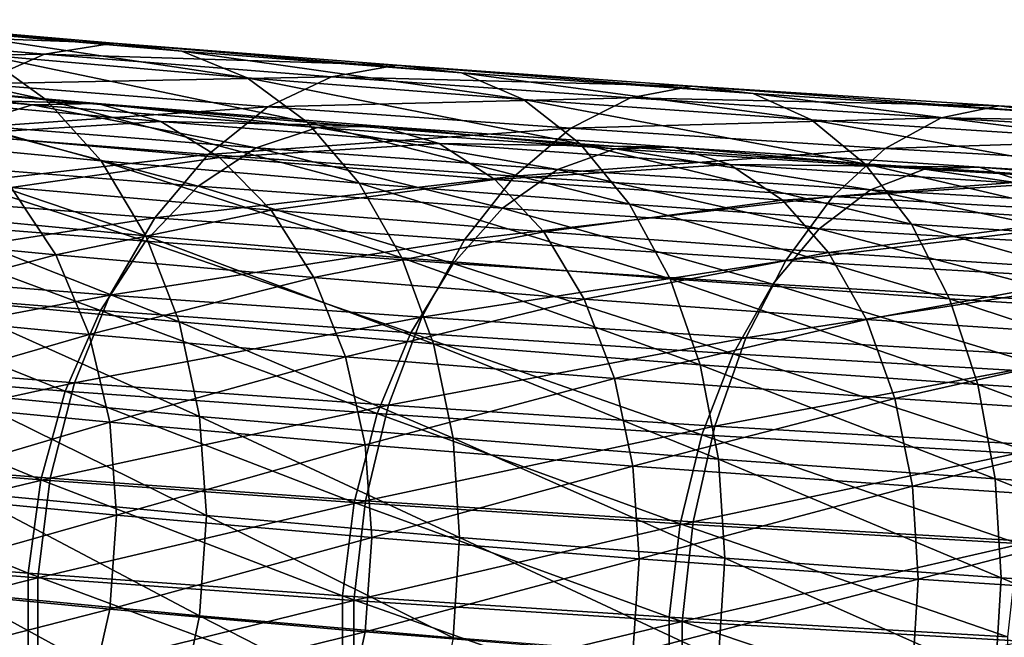
# Model space of a CAD drawing. Units: inches. Extents: x -0.91 to -0.41, y -1.39 to 1.39.
# Drawn here: x -0.59 to -0.56, y -0.85 to -0.83 of the extents above; entities that cross this region are included whole.
import ezdxf

# ---------------------------------------------------------------- set-up
doc = ezdxf.new("R2010")
doc.units = ezdxf.units.IN
doc.header["$MEASUREMENT"] = 0
doc.layers.add('stal nierdzewna', color=253, linetype='Continuous')

msp = doc.modelspace()

# ---------------------------------------------------------------- linework, layer by layer
at = {"layer": 'stal nierdzewna'}
for points in [[(-0.600971, -0.830643, 0.752746), (-0.590047, -0.831043, 0.759068), (-0.598662, -0.830298, 0.750552)], [(-0.598662, -0.830298, 0.750552), (-0.587869, -0.831296, 0.756732), (-0.596375, -0.830561, 0.748325)], [(-0.587869, -0.831296, 0.756732), (-0.598662, -0.830298, 0.750552), (-0.590047, -0.831043, 0.759068)], [(-0.592245, -0.831397, 0.761371), (-0.600971, -0.830643, 0.752746), (-0.603216, -0.831583, 0.754828)], [(-0.59219, -0.83285, 0.744092), (-0.602176, -0.83066, 0.737444), (-0.594191, -0.831422, 0.746145)], [(-0.59219, -0.83285, 0.744092), (-0.600084, -0.832097, 0.73549), (-0.602176, -0.83066, 0.737444)], [(-0.590047, -0.831043, 0.759068), (-0.600971, -0.830643, 0.752746), (-0.592245, -0.831397, 0.761371)], [(-0.596375, -0.830561, 0.748325), (-0.58579, -0.832148, 0.754449), (-0.594191, -0.831422, 0.746145)], [(-0.58579, -0.832148, 0.754449), (-0.596375, -0.830561, 0.748325), (-0.587869, -0.831296, 0.756732)], [(-0.592245, -0.831397, 0.761371), (-0.581026, -0.83175, 0.767155), (-0.590047, -0.831043, 0.759068)], [(-0.590047, -0.831043, 0.759068), (-0.578963, -0.831995, 0.764717), (-0.587869, -0.831296, 0.756732)], [(-0.578963, -0.831995, 0.764717), (-0.590047, -0.831043, 0.759068), (-0.581026, -0.83175, 0.767155)], [(-0.592245, -0.831397, 0.761371), (-0.603216, -0.831583, 0.754828), (-0.594383, -0.832347, 0.763559)], [(-0.583108, -0.832114, 0.769563), (-0.592245, -0.831397, 0.761371), (-0.594383, -0.832347, 0.763559)], [(-0.583884, -0.833568, 0.752301), (-0.594191, -0.831422, 0.746145), (-0.58579, -0.832148, 0.754449)], [(-0.583884, -0.833568, 0.752301), (-0.59219, -0.83285, 0.744092), (-0.594191, -0.831422, 0.746145)], [(-0.581026, -0.83175, 0.767155), (-0.592245, -0.831397, 0.761371), (-0.583108, -0.832114, 0.769563)], [(-0.587869, -0.831296, 0.756732), (-0.576993, -0.832838, 0.762336), (-0.58579, -0.832148, 0.754449)], [(-0.576993, -0.832838, 0.762336), (-0.587869, -0.831296, 0.756732), (-0.578963, -0.831995, 0.764717)], [(-0.583108, -0.832114, 0.769563), (-0.57162, -0.832419, 0.774796), (-0.581026, -0.83175, 0.767155)], [(-0.581026, -0.83175, 0.767155), (-0.569677, -0.832655, 0.77226), (-0.578963, -0.831995, 0.764717)], [(-0.569677, -0.832655, 0.77226), (-0.581026, -0.83175, 0.767155), (-0.57162, -0.832419, 0.774796)], [(-0.578963, -0.831995, 0.764717), (-0.567821, -0.83349, 0.769786), (-0.576993, -0.832838, 0.762336)], [(-0.567821, -0.83349, 0.769786), (-0.578963, -0.831995, 0.764717), (-0.569677, -0.832655, 0.77226)], [(-0.599113, -0.832218, 0.747802), (-0.592634, -0.833007, 0.758576), (-0.601296, -0.832245, 0.749866)], [(-0.594692, -0.833647, 0.76067), (-0.601296, -0.832245, 0.749866), (-0.592634, -0.833007, 0.758576)], [(-0.600084, -0.832097, 0.73549), (-0.590443, -0.834793, 0.742239), (-0.598257, -0.834048, 0.733723)], [(-0.590443, -0.834793, 0.742239), (-0.600084, -0.832097, 0.73549), (-0.59219, -0.83285, 0.744092)], [(-0.596997, -0.832794, 0.745748), (-0.590555, -0.83297, 0.756407), (-0.599113, -0.832218, 0.747802)], [(-0.592634, -0.833007, 0.758576), (-0.599113, -0.832218, 0.747802), (-0.590555, -0.83297, 0.756407)], [(-0.585133, -0.833072, 0.771852), (-0.594383, -0.832347, 0.763559), (-0.596384, -0.833857, 0.765553)], [(-0.583108, -0.832114, 0.769563), (-0.594383, -0.832347, 0.763559), (-0.585133, -0.833072, 0.771852)], [(-0.575188, -0.83425, 0.760097), (-0.58579, -0.832148, 0.754449), (-0.576993, -0.832838, 0.762336)], [(-0.575188, -0.83425, 0.760097), (-0.583884, -0.833568, 0.752301), (-0.58579, -0.832148, 0.754449)], [(-0.573581, -0.832791, 0.777301), (-0.583108, -0.832114, 0.769563), (-0.585133, -0.833072, 0.771852)], [(-0.57162, -0.832419, 0.774796), (-0.583108, -0.832114, 0.769563), (-0.573581, -0.832791, 0.777301)], [(-0.573581, -0.832791, 0.777301), (-0.561852, -0.833047, 0.781971), (-0.57162, -0.832419, 0.774796)], [(-0.57162, -0.832419, 0.774796), (-0.560033, -0.833274, 0.779344), (-0.569677, -0.832655, 0.77226)], [(-0.560033, -0.833274, 0.779344), (-0.57162, -0.832419, 0.774796), (-0.561852, -0.833047, 0.781971)], [(-0.569677, -0.832655, 0.77226), (-0.558296, -0.834102, 0.776783), (-0.567821, -0.83349, 0.769786)], [(-0.558296, -0.834102, 0.776783), (-0.569677, -0.832655, 0.77226), (-0.560033, -0.833274, 0.779344)], [(-0.590555, -0.83297, 0.756407), (-0.596997, -0.832794, 0.745748), (-0.588539, -0.833538, 0.754252)], [(-0.588539, -0.833538, 0.754252), (-0.596997, -0.832794, 0.745748), (-0.595035, -0.833951, 0.743788)], [(-0.592634, -0.833007, 0.758576), (-0.585503, -0.83438, 0.769044), (-0.594692, -0.833647, 0.76067)], [(-0.590555, -0.83297, 0.756407), (-0.583553, -0.833731, 0.766852), (-0.592634, -0.833007, 0.758576)], [(-0.585503, -0.83438, 0.769044), (-0.592634, -0.833007, 0.758576), (-0.583553, -0.833731, 0.766852)], [(-0.59219, -0.83285, 0.744092), (-0.582222, -0.835504, 0.750365), (-0.590443, -0.834793, 0.742239)], [(-0.582222, -0.835504, 0.750365), (-0.59219, -0.83285, 0.744092), (-0.583884, -0.833568, 0.752301)], [(-0.588539, -0.833538, 0.754252), (-0.581582, -0.833686, 0.764584), (-0.590555, -0.83297, 0.756407)], [(-0.583553, -0.833731, 0.766852), (-0.590555, -0.83297, 0.756407), (-0.581582, -0.833686, 0.764584)], [(-0.573581, -0.832791, 0.777301), (-0.585133, -0.833072, 0.771852), (-0.575489, -0.833758, 0.779686)], [(-0.566121, -0.834894, 0.767463), (-0.576993, -0.832838, 0.762336), (-0.567821, -0.83349, 0.769786)], [(-0.566121, -0.834894, 0.767463), (-0.575188, -0.83425, 0.760097), (-0.576993, -0.832838, 0.762336)], [(-0.563687, -0.833427, 0.784569), (-0.573581, -0.832791, 0.777301), (-0.575489, -0.833758, 0.779686)], [(-0.561852, -0.833047, 0.781971), (-0.573581, -0.832791, 0.777301), (-0.563687, -0.833427, 0.784569)], [(-0.585133, -0.833072, 0.771852), (-0.596384, -0.833857, 0.765553), (-0.587029, -0.834591, 0.77394)], [(-0.575489, -0.833758, 0.779686), (-0.585133, -0.833072, 0.771852), (-0.587029, -0.834591, 0.77394)], [(-0.563687, -0.833427, 0.784569), (-0.551745, -0.833632, 0.788664), (-0.561852, -0.833047, 0.781971)], [(-0.561852, -0.833047, 0.781971), (-0.550054, -0.833852, 0.785952), (-0.560033, -0.833274, 0.779344)], [(-0.550054, -0.833852, 0.785952), (-0.561852, -0.833047, 0.781971), (-0.551745, -0.833632, 0.788664)], [(-0.594692, -0.833647, 0.76067), (-0.587354, -0.835605, 0.771069), (-0.596644, -0.834864, 0.762602)], [(-0.588539, -0.833538, 0.754252), (-0.595035, -0.833951, 0.743788), (-0.58667, -0.834687, 0.752199)], [(-0.587354, -0.835605, 0.771069), (-0.594692, -0.833647, 0.76067), (-0.585503, -0.83438, 0.769044)], [(-0.581582, -0.833686, 0.764584), (-0.588539, -0.833538, 0.754252), (-0.579672, -0.834245, 0.762333)], [(-0.579672, -0.834245, 0.762333), (-0.588539, -0.833538, 0.754252), (-0.58667, -0.834687, 0.752199)], [(-0.583884, -0.833568, 0.752301), (-0.573613, -0.83618, 0.758083), (-0.582222, -0.835504, 0.750365)], [(-0.573613, -0.83618, 0.758083), (-0.583884, -0.833568, 0.752301), (-0.575188, -0.83425, 0.760097)], [(-0.563687, -0.833427, 0.784569), (-0.575489, -0.833758, 0.779686), (-0.565473, -0.834401, 0.787043)], [(-0.556704, -0.8355, 0.77438), (-0.567821, -0.83349, 0.769786), (-0.558296, -0.834102, 0.776783)], [(-0.556704, -0.8355, 0.77438), (-0.566121, -0.834894, 0.767463), (-0.567821, -0.83349, 0.769786)], [(-0.553451, -0.83402, 0.791348), (-0.563687, -0.833427, 0.784569), (-0.565473, -0.834401, 0.787043)], [(-0.551745, -0.833632, 0.788664), (-0.563687, -0.833427, 0.784569), (-0.553451, -0.83402, 0.791348)], [(-0.598176, -0.835874, 0.767281), (-0.587029, -0.834591, 0.77394), (-0.596384, -0.833857, 0.765553)], [(-0.58667, -0.834687, 0.752199), (-0.595035, -0.833951, 0.743788), (-0.593306, -0.835641, 0.742004)], [(-0.575489, -0.833758, 0.779686), (-0.587029, -0.834591, 0.77394), (-0.577275, -0.835284, 0.781864)], [(-0.583553, -0.833731, 0.766852), (-0.575914, -0.835072, 0.776958), (-0.585503, -0.83438, 0.769044)], [(-0.581582, -0.833686, 0.764584), (-0.574076, -0.834416, 0.774674), (-0.583553, -0.833731, 0.766852)], [(-0.575914, -0.835072, 0.776958), (-0.583553, -0.833731, 0.766852), (-0.574076, -0.834416, 0.774674)], [(-0.579672, -0.834245, 0.762333), (-0.572218, -0.834362, 0.772312), (-0.581582, -0.833686, 0.764584)], [(-0.574076, -0.834416, 0.774674), (-0.581582, -0.833686, 0.764584), (-0.572218, -0.834362, 0.772312)], [(-0.565473, -0.834401, 0.787043), (-0.575489, -0.833758, 0.779686), (-0.577275, -0.835284, 0.781864)], [(-0.589014, -0.837182, 0.740653), (-0.598257, -0.834048, 0.733723), (-0.590443, -0.834793, 0.742239)], [(-0.589014, -0.837182, 0.740653), (-0.596764, -0.836444, 0.732209), (-0.598257, -0.834048, 0.733723)], [(-0.579672, -0.834245, 0.762333), (-0.58667, -0.834687, 0.752199), (-0.577901, -0.835386, 0.760191)], [(-0.572218, -0.834362, 0.772312), (-0.579672, -0.834245, 0.762333), (-0.570418, -0.834913, 0.769971)], [(-0.570418, -0.834913, 0.769971), (-0.579672, -0.834245, 0.762333), (-0.577901, -0.835386, 0.760191)], [(-0.575188, -0.83425, 0.760097), (-0.564637, -0.836818, 0.765374), (-0.573613, -0.83618, 0.758083)], [(-0.564637, -0.836818, 0.765374), (-0.575188, -0.83425, 0.760097), (-0.566121, -0.834894, 0.767463)], [(-0.553451, -0.83402, 0.791348), (-0.565473, -0.834401, 0.787043), (-0.55511, -0.835002, 0.793905)], [(-0.585503, -0.83438, 0.769044), (-0.577658, -0.836305, 0.779072), (-0.587354, -0.835605, 0.771069)], [(-0.577658, -0.836305, 0.779072), (-0.585503, -0.83438, 0.769044), (-0.575914, -0.835072, 0.776958)], [(-0.565473, -0.834401, 0.787043), (-0.577275, -0.835284, 0.781864), (-0.567145, -0.835935, 0.789305)], [(-0.574076, -0.834416, 0.774674), (-0.565946, -0.835723, 0.784395), (-0.575914, -0.835072, 0.776958)], [(-0.572218, -0.834362, 0.772312), (-0.564224, -0.835059, 0.782023), (-0.574076, -0.834416, 0.774674)], [(-0.565946, -0.835723, 0.784395), (-0.574076, -0.834416, 0.774674), (-0.564224, -0.835059, 0.782023)], [(-0.570418, -0.834913, 0.769971), (-0.562485, -0.834997, 0.779574), (-0.572218, -0.834362, 0.772312)], [(-0.564224, -0.835059, 0.782023), (-0.572218, -0.834362, 0.772312), (-0.562485, -0.834997, 0.779574)], [(-0.55511, -0.835002, 0.793905), (-0.565473, -0.834401, 0.787043), (-0.567145, -0.835935, 0.789305)], [(-0.589028, -0.837356, 0.772847), (-0.598411, -0.836608, 0.764296), (-0.596644, -0.834864, 0.762602)], [(-0.587029, -0.834591, 0.77394), (-0.598176, -0.835874, 0.767281), (-0.588727, -0.836615, 0.775752)], [(-0.589028, -0.837356, 0.772847), (-0.596644, -0.834864, 0.762602), (-0.587354, -0.835605, 0.771069)], [(-0.58667, -0.834687, 0.752199), (-0.593306, -0.835641, 0.742004), (-0.585024, -0.83637, 0.750332)], [(-0.580862, -0.837887, 0.748712), (-0.590443, -0.834793, 0.742239), (-0.582222, -0.835504, 0.750365)], [(-0.580862, -0.837887, 0.748712), (-0.589014, -0.837182, 0.740653), (-0.590443, -0.834793, 0.742239)], [(-0.588727, -0.836615, 0.775752), (-0.577275, -0.835284, 0.781864), (-0.587029, -0.834591, 0.77394)], [(-0.577901, -0.835386, 0.760191), (-0.58667, -0.834687, 0.752199), (-0.585024, -0.83637, 0.750332)], [(-0.566121, -0.834894, 0.767463), (-0.555316, -0.837417, 0.772221), (-0.564637, -0.836818, 0.765374)], [(-0.555316, -0.837417, 0.772221), (-0.566121, -0.834894, 0.767463), (-0.556704, -0.8355, 0.77438)], [(-0.570418, -0.834913, 0.769971), (-0.577901, -0.835386, 0.760191), (-0.568749, -0.836047, 0.767745)], [(-0.575914, -0.835072, 0.776958), (-0.567579, -0.836963, 0.786591), (-0.577658, -0.836305, 0.779072)], [(-0.567579, -0.836963, 0.786591), (-0.575914, -0.835072, 0.776958), (-0.565946, -0.835723, 0.784395)], [(-0.562485, -0.834997, 0.779574), (-0.570418, -0.834913, 0.769971), (-0.560799, -0.835541, 0.777147)], [(-0.560799, -0.835541, 0.777147), (-0.570418, -0.834913, 0.769971), (-0.568749, -0.836047, 0.767745)], [(-0.55511, -0.835002, 0.793905), (-0.567145, -0.835935, 0.789305), (-0.556664, -0.836542, 0.796245)], [(-0.564224, -0.835059, 0.782023), (-0.555624, -0.83633, 0.791335), (-0.565946, -0.835723, 0.784395)], [(-0.562485, -0.834997, 0.779574), (-0.554023, -0.835659, 0.788882), (-0.564224, -0.835059, 0.782023)], [(-0.555624, -0.83633, 0.791335), (-0.564224, -0.835059, 0.782023), (-0.554023, -0.835659, 0.788882)], [(-0.560799, -0.835541, 0.777147), (-0.552406, -0.83559, 0.786351), (-0.562485, -0.834997, 0.779574)], [(-0.554023, -0.835659, 0.788882), (-0.562485, -0.834997, 0.779574), (-0.552406, -0.83559, 0.786351)], [(-0.577275, -0.835284, 0.781864), (-0.588727, -0.836615, 0.775752), (-0.578874, -0.837315, 0.783756)], [(-0.577901, -0.835386, 0.760191), (-0.585024, -0.83637, 0.750332), (-0.57634, -0.837062, 0.758246)], [(-0.572324, -0.838557, 0.756365), (-0.582222, -0.835504, 0.750365), (-0.573613, -0.83618, 0.758083)], [(-0.572324, -0.838557, 0.756365), (-0.580862, -0.837887, 0.748712), (-0.582222, -0.835504, 0.750365)], [(-0.578874, -0.837315, 0.783756), (-0.567145, -0.835935, 0.789305), (-0.577275, -0.835284, 0.781864)], [(-0.568749, -0.836047, 0.767745), (-0.577901, -0.835386, 0.760191), (-0.57634, -0.837062, 0.758246)], [(-0.593306, -0.835641, 0.742004), (-0.599681, -0.837038, 0.731815), (-0.591883, -0.837795, 0.740467)], [(-0.585024, -0.83637, 0.750332), (-0.593306, -0.835641, 0.742004), (-0.591883, -0.837795, 0.740467)], [(-0.579236, -0.838063, 0.780929), (-0.589028, -0.837356, 0.772847), (-0.587354, -0.835605, 0.771069)], [(-0.579236, -0.838063, 0.780929), (-0.587354, -0.835605, 0.771069), (-0.577658, -0.836305, 0.779072)], [(-0.560799, -0.835541, 0.777147), (-0.568749, -0.836047, 0.767745), (-0.559236, -0.836668, 0.774842)], [(-0.565946, -0.835723, 0.784395), (-0.557142, -0.837577, 0.793608), (-0.567579, -0.836963, 0.786591)], [(-0.557142, -0.837577, 0.793608), (-0.565946, -0.835723, 0.784395), (-0.555624, -0.83633, 0.791335)], [(-0.588727, -0.836615, 0.775752), (-0.598176, -0.835874, 0.767281), (-0.599695, -0.838323, 0.768679)], [(-0.567145, -0.835935, 0.789305), (-0.578874, -0.837315, 0.783756), (-0.568642, -0.837973, 0.791272)], [(-0.568749, -0.836047, 0.767745), (-0.57634, -0.837062, 0.758246), (-0.567278, -0.837716, 0.765725)], [(-0.559236, -0.836668, 0.774842), (-0.568749, -0.836047, 0.767745), (-0.567278, -0.837716, 0.765725)], [(-0.568642, -0.837973, 0.791272), (-0.556664, -0.836542, 0.796245), (-0.567145, -0.835935, 0.789305)], [(-0.596764, -0.836444, 0.732209), (-0.587956, -0.83993, 0.739392), (-0.595657, -0.839196, 0.731001)], [(-0.587956, -0.83993, 0.739392), (-0.596764, -0.836444, 0.732209), (-0.589014, -0.837182, 0.740653)], [(-0.585024, -0.83637, 0.750332), (-0.591883, -0.837795, 0.740467), (-0.583667, -0.838518, 0.748728)], [(-0.57634, -0.837062, 0.758246), (-0.585024, -0.83637, 0.750332), (-0.583667, -0.838518, 0.748728)], [(-0.569057, -0.838727, 0.788523), (-0.579236, -0.838063, 0.780929), (-0.577658, -0.836305, 0.779072)], [(-0.569057, -0.838727, 0.788523), (-0.577658, -0.836305, 0.779072), (-0.567579, -0.836963, 0.786591)], [(-0.563423, -0.83919, 0.763596), (-0.573613, -0.83618, 0.758083), (-0.564637, -0.836818, 0.765374)], [(-0.563423, -0.83919, 0.763596), (-0.572324, -0.838557, 0.756365), (-0.573613, -0.83618, 0.758083)], [(-0.590458, -0.839561, 0.774302), (-0.59992, -0.838807, 0.765679), (-0.598411, -0.836608, 0.764296)], [(-0.588727, -0.836615, 0.775752), (-0.599695, -0.838323, 0.768679), (-0.590165, -0.839071, 0.777223)], [(-0.590458, -0.839561, 0.774302), (-0.598411, -0.836608, 0.764296), (-0.589028, -0.837356, 0.772847)], [(-0.578874, -0.837315, 0.783756), (-0.588727, -0.836615, 0.775752), (-0.590165, -0.839071, 0.777223)], [(-0.556664, -0.836542, 0.796245), (-0.568642, -0.837973, 0.791272), (-0.558055, -0.838586, 0.798283)], [(-0.559236, -0.836668, 0.774842), (-0.567278, -0.837716, 0.765725), (-0.557858, -0.838331, 0.772753)], [(-0.598572, -0.839573, 0.730643), (-0.591883, -0.837795, 0.740467), (-0.599681, -0.837038, 0.731815)], [(-0.57634, -0.837062, 0.758246), (-0.583667, -0.838518, 0.748728), (-0.575055, -0.839204, 0.756576)], [(-0.567278, -0.837716, 0.765725), (-0.57634, -0.837062, 0.758246), (-0.575055, -0.839204, 0.756576)], [(-0.558516, -0.839347, 0.79561), (-0.569057, -0.838727, 0.788523), (-0.567579, -0.836963, 0.786591)], [(-0.558516, -0.839347, 0.79561), (-0.567579, -0.836963, 0.786591), (-0.557142, -0.837577, 0.793608)], [(-0.554179, -0.839784, 0.770386), (-0.564637, -0.836818, 0.765374), (-0.555316, -0.837417, 0.772221)], [(-0.554179, -0.839784, 0.770386), (-0.563423, -0.83919, 0.763596), (-0.564637, -0.836818, 0.765374)], [(-0.580584, -0.840274, 0.782453), (-0.590458, -0.839561, 0.774302), (-0.589028, -0.837356, 0.772847)], [(-0.578874, -0.837315, 0.783756), (-0.590165, -0.839071, 0.777223), (-0.580229, -0.839777, 0.785294)], [(-0.580584, -0.840274, 0.782453), (-0.589028, -0.837356, 0.772847), (-0.579236, -0.838063, 0.780929)], [(-0.589014, -0.837182, 0.740653), (-0.579853, -0.840631, 0.747401), (-0.587956, -0.83993, 0.739392)], [(-0.579853, -0.840631, 0.747401), (-0.589014, -0.837182, 0.740653), (-0.580862, -0.837887, 0.748712)], [(-0.568642, -0.837973, 0.791272), (-0.578874, -0.837315, 0.783756), (-0.580229, -0.839777, 0.785294)], [(-0.567278, -0.837716, 0.765725), (-0.575055, -0.839204, 0.756576), (-0.566067, -0.839853, 0.763995)], [(-0.557858, -0.838331, 0.772753), (-0.567278, -0.837716, 0.765725), (-0.566067, -0.839853, 0.763995)], [(-0.591883, -0.837795, 0.740467), (-0.598572, -0.839573, 0.730643), (-0.590822, -0.840325, 0.739242)], [(-0.590822, -0.840325, 0.739242), (-0.583667, -0.838518, 0.748728), (-0.591883, -0.837795, 0.740467)], [(-0.580862, -0.837887, 0.748712), (-0.571369, -0.841296, 0.755007), (-0.579853, -0.840631, 0.747401)], [(-0.571369, -0.841296, 0.755007), (-0.580862, -0.837887, 0.748712), (-0.572324, -0.838557, 0.756365)], [(-0.568642, -0.837973, 0.791272), (-0.580229, -0.839777, 0.785294), (-0.56991, -0.84044, 0.792873)], [(-0.558055, -0.838586, 0.798283), (-0.568642, -0.837973, 0.791272), (-0.56991, -0.84044, 0.792873)], [(-0.600884, -0.841117, 0.769698), (-0.590165, -0.839071, 0.777223), (-0.599695, -0.838323, 0.768679)], [(-0.570319, -0.840944, 0.79011), (-0.580584, -0.840274, 0.782453), (-0.579236, -0.838063, 0.780929)], [(-0.570319, -0.840944, 0.79011), (-0.579236, -0.838063, 0.780929), (-0.569057, -0.838727, 0.788523)], [(-0.557858, -0.838331, 0.772753), (-0.566067, -0.839853, 0.763995), (-0.556724, -0.840463, 0.770965)], [(-0.583667, -0.838518, 0.748728), (-0.590822, -0.840325, 0.739242), (-0.582657, -0.841043, 0.747451)], [(-0.582657, -0.841043, 0.747451), (-0.575055, -0.839204, 0.756576), (-0.583667, -0.838518, 0.748728)], [(-0.572324, -0.838557, 0.756365), (-0.562524, -0.841925, 0.762192), (-0.571369, -0.841296, 0.755007)], [(-0.562524, -0.841925, 0.762192), (-0.572324, -0.838557, 0.756365), (-0.563423, -0.83919, 0.763596)], [(-0.558055, -0.838586, 0.798283), (-0.56991, -0.84044, 0.792873), (-0.559233, -0.841058, 0.799944)], [(-0.591586, -0.842131, 0.775377), (-0.601109, -0.841371, 0.766697), (-0.59992, -0.838807, 0.765679)], [(-0.591586, -0.842131, 0.775377), (-0.59992, -0.838807, 0.765679), (-0.590458, -0.839561, 0.774302)], [(-0.55969, -0.841569, 0.797257), (-0.570319, -0.840944, 0.79011), (-0.569057, -0.838727, 0.788523)], [(-0.55969, -0.841569, 0.797257), (-0.569057, -0.838727, 0.788523), (-0.558516, -0.839347, 0.79561)], [(-0.590165, -0.839071, 0.777223), (-0.600884, -0.841117, 0.769698), (-0.591292, -0.84187, 0.778298)], [(-0.587304, -0.842938, 0.738502), (-0.595657, -0.839196, 0.731001), (-0.587956, -0.83993, 0.739392)], [(-0.587304, -0.842938, 0.738502), (-0.594976, -0.842206, 0.730142), (-0.595657, -0.839196, 0.731001)], [(-0.591292, -0.84187, 0.778298), (-0.580229, -0.839777, 0.785294), (-0.590165, -0.839071, 0.777223)], [(-0.575055, -0.839204, 0.756576), (-0.582657, -0.841043, 0.747451), (-0.574098, -0.841726, 0.755252)], [(-0.574098, -0.841726, 0.755252), (-0.566067, -0.839853, 0.763995), (-0.575055, -0.839204, 0.756576)], [(-0.563423, -0.83919, 0.763596), (-0.553337, -0.842515, 0.76894), (-0.562524, -0.841925, 0.762192)], [(-0.553337, -0.842515, 0.76894), (-0.563423, -0.83919, 0.763596), (-0.554179, -0.839784, 0.770386)], [(-0.590822, -0.840325, 0.739242), (-0.598572, -0.839573, 0.730643), (-0.597888, -0.842378, 0.729811)], [(-0.581646, -0.842848, 0.783581), (-0.591586, -0.842131, 0.775377), (-0.590458, -0.839561, 0.774302)], [(-0.581646, -0.842848, 0.783581), (-0.590458, -0.839561, 0.774302), (-0.580584, -0.840274, 0.782453)], [(-0.580229, -0.839777, 0.785294), (-0.591292, -0.84187, 0.778298), (-0.58129, -0.842581, 0.786422)], [(-0.58129, -0.842581, 0.786422), (-0.56991, -0.84044, 0.792873), (-0.580229, -0.839777, 0.785294)], [(-0.566067, -0.839853, 0.763995), (-0.574098, -0.841726, 0.755252), (-0.565164, -0.842371, 0.762625)], [(-0.565164, -0.842371, 0.762625), (-0.556724, -0.840463, 0.770965), (-0.566067, -0.839853, 0.763995)], [(-0.579233, -0.843636, 0.74648), (-0.587956, -0.83993, 0.739392), (-0.579853, -0.840631, 0.747401)], [(-0.579233, -0.843636, 0.74648), (-0.587304, -0.842938, 0.738502), (-0.587956, -0.83993, 0.739392)], [(-0.590822, -0.840325, 0.739242), (-0.597888, -0.842378, 0.729811), (-0.590167, -0.843127, 0.738377)], [(-0.582657, -0.841043, 0.747451), (-0.590822, -0.840325, 0.739242), (-0.590167, -0.843127, 0.738377)], [(-0.571314, -0.843523, 0.791289), (-0.581646, -0.842848, 0.783581), (-0.580584, -0.840274, 0.782453)], [(-0.56991, -0.84044, 0.792873), (-0.58129, -0.842581, 0.786422), (-0.570904, -0.843248, 0.794052)], [(-0.571314, -0.843523, 0.791289), (-0.580584, -0.840274, 0.782453), (-0.570319, -0.840944, 0.79011)], [(-0.570904, -0.843248, 0.794052), (-0.559233, -0.841058, 0.799944), (-0.56991, -0.84044, 0.792873)], [(-0.556724, -0.840463, 0.770965), (-0.565164, -0.842371, 0.762625), (-0.555879, -0.842977, 0.769552)], [(-0.570782, -0.844298, 0.754056), (-0.579853, -0.840631, 0.747401), (-0.571369, -0.841296, 0.755007)], [(-0.570782, -0.844298, 0.754056), (-0.579233, -0.843636, 0.74648), (-0.579853, -0.840631, 0.747401)], [(-0.591292, -0.84187, 0.778298), (-0.600884, -0.841117, 0.769698), (-0.601702, -0.844155, 0.770301)], [(-0.582657, -0.841043, 0.747451), (-0.590167, -0.843127, 0.738377), (-0.582034, -0.843843, 0.746555)], [(-0.574098, -0.841726, 0.755252), (-0.582657, -0.841043, 0.747451), (-0.582034, -0.843843, 0.746555)], [(-0.560615, -0.844152, 0.798482), (-0.571314, -0.843523, 0.791289), (-0.570319, -0.840944, 0.79011)], [(-0.559233, -0.841058, 0.799944), (-0.570904, -0.843248, 0.794052), (-0.560157, -0.843871, 0.801168)], [(-0.560615, -0.844152, 0.798482), (-0.570319, -0.840944, 0.79011), (-0.55969, -0.841569, 0.797257)], [(-0.601109, -0.841371, 0.766697), (-0.592364, -0.844959, 0.776027), (-0.60193, -0.844196, 0.767308)], [(-0.592364, -0.844959, 0.776027), (-0.601109, -0.841371, 0.766697), (-0.591586, -0.842131, 0.775377)], [(-0.561971, -0.844925, 0.761214), (-0.571369, -0.841296, 0.755007), (-0.562524, -0.841925, 0.762192)], [(-0.561971, -0.844925, 0.761214), (-0.570782, -0.844298, 0.754056), (-0.571369, -0.841296, 0.755007)], [(-0.574098, -0.841726, 0.755252), (-0.582034, -0.843843, 0.746555), (-0.573507, -0.844522, 0.754326)], [(-0.565164, -0.842371, 0.762625), (-0.574098, -0.841726, 0.755252), (-0.573507, -0.844522, 0.754326)], [(-0.591292, -0.84187, 0.778298), (-0.601702, -0.844155, 0.770301), (-0.592066, -0.844911, 0.778939)], [(-0.58129, -0.842581, 0.786422), (-0.591292, -0.84187, 0.778298), (-0.592066, -0.844911, 0.778939)], [(-0.55282, -0.845513, 0.767936), (-0.562524, -0.841925, 0.762192), (-0.553337, -0.842515, 0.76894)], [(-0.55282, -0.845513, 0.767936), (-0.561971, -0.844925, 0.761214), (-0.562524, -0.841925, 0.762192)], [(-0.590167, -0.843127, 0.738377), (-0.597888, -0.842378, 0.729811), (-0.597657, -0.845338, 0.729353)], [(-0.587085, -0.846096, 0.738014), (-0.594976, -0.842206, 0.730142), (-0.587304, -0.842938, 0.738502)], [(-0.587085, -0.846096, 0.738014), (-0.594746, -0.845366, 0.729665), (-0.594976, -0.842206, 0.730142)], [(-0.591586, -0.842131, 0.775377), (-0.582379, -0.84568, 0.784267), (-0.592364, -0.844959, 0.776027)], [(-0.582379, -0.84568, 0.784267), (-0.591586, -0.842131, 0.775377), (-0.581646, -0.842848, 0.783581)], [(-0.565164, -0.842371, 0.762625), (-0.573507, -0.844522, 0.754326), (-0.564608, -0.845165, 0.761671)], [(-0.555879, -0.842977, 0.769552), (-0.565164, -0.842371, 0.762625), (-0.564608, -0.845165, 0.761671)], [(-0.58129, -0.842581, 0.786422), (-0.592066, -0.844911, 0.778939), (-0.58202, -0.845625, 0.7871)], [(-0.570904, -0.843248, 0.794052), (-0.58129, -0.842581, 0.786422), (-0.58202, -0.845625, 0.7871)], [(-0.579024, -0.846793, 0.745981), (-0.587304, -0.842938, 0.738502), (-0.579233, -0.843636, 0.74648)], [(-0.579024, -0.846793, 0.745981), (-0.587085, -0.846096, 0.738014), (-0.587304, -0.842938, 0.738502)], [(-0.581646, -0.842848, 0.783581), (-0.572001, -0.846358, 0.79201), (-0.582379, -0.84568, 0.784267)], [(-0.572001, -0.846358, 0.79201), (-0.581646, -0.842848, 0.783581), (-0.571314, -0.843523, 0.791289)], [(-0.555879, -0.842977, 0.769552), (-0.564608, -0.845165, 0.761671), (-0.555358, -0.845769, 0.768572)], [(-0.590167, -0.843127, 0.738377), (-0.597657, -0.845338, 0.729353), (-0.589946, -0.846087, 0.737908)], [(-0.582034, -0.843843, 0.746555), (-0.590167, -0.843127, 0.738377), (-0.589946, -0.846087, 0.737908)], [(-0.570904, -0.843248, 0.794052), (-0.58202, -0.845625, 0.7871), (-0.571587, -0.846296, 0.794764)], [(-0.560157, -0.843871, 0.801168), (-0.570904, -0.843248, 0.794052), (-0.571587, -0.846296, 0.794764)], [(-0.570584, -0.847455, 0.753548), (-0.579233, -0.843636, 0.74648), (-0.570782, -0.844298, 0.754056)], [(-0.570584, -0.847455, 0.753548), (-0.579024, -0.846793, 0.745981), (-0.579233, -0.843636, 0.74648)], [(-0.571314, -0.843523, 0.791289), (-0.561254, -0.84699, 0.799236), (-0.572001, -0.846358, 0.79201)], [(-0.561254, -0.84699, 0.799236), (-0.571314, -0.843523, 0.791289), (-0.560615, -0.844152, 0.798482)], [(-0.582034, -0.843843, 0.746555), (-0.589946, -0.846087, 0.737908), (-0.581823, -0.846801, 0.746076)], [(-0.573507, -0.844522, 0.754326), (-0.582034, -0.843843, 0.746555), (-0.581823, -0.846801, 0.746076)], [(-0.560157, -0.843871, 0.801168), (-0.571587, -0.846296, 0.794764), (-0.560791, -0.846921, 0.801913)], [(-0.60193, -0.844196, 0.767308), (-0.592761, -0.847931, 0.776224), (-0.602349, -0.847166, 0.767486)], [(-0.602118, -0.847327, 0.770466), (-0.592066, -0.844911, 0.778939), (-0.601702, -0.844155, 0.770301)], [(-0.592761, -0.847931, 0.776224), (-0.60193, -0.844196, 0.767308), (-0.592364, -0.844959, 0.776027)], [(-0.561784, -0.848081, 0.760696), (-0.570782, -0.844298, 0.754056), (-0.561971, -0.844925, 0.761214)], [(-0.561784, -0.848081, 0.760696), (-0.570584, -0.847455, 0.753548), (-0.570782, -0.844298, 0.754056)], [(-0.573507, -0.844522, 0.754326), (-0.581823, -0.846801, 0.746076), (-0.573307, -0.84748, 0.753837)], [(-0.564608, -0.845165, 0.761671), (-0.573507, -0.844522, 0.754326), (-0.573307, -0.84748, 0.753837)], [(-0.592066, -0.844911, 0.778939), (-0.602118, -0.847327, 0.770466), (-0.592461, -0.848085, 0.779124)], [(-0.592461, -0.848085, 0.779124), (-0.58202, -0.845625, 0.7871), (-0.592066, -0.844911, 0.778939)], [(-0.552645, -0.848668, 0.76741), (-0.561971, -0.844925, 0.761214), (-0.55282, -0.845513, 0.767936)], [(-0.552645, -0.848668, 0.76741), (-0.561784, -0.848081, 0.760696), (-0.561971, -0.844925, 0.761214)], [(-0.592364, -0.844959, 0.776027), (-0.582754, -0.848654, 0.784484), (-0.592761, -0.847931, 0.776224)], [(-0.582754, -0.848654, 0.784484), (-0.592364, -0.844959, 0.776027), (-0.582379, -0.84568, 0.784267)], [(-0.564608, -0.845165, 0.761671), (-0.573307, -0.84748, 0.753837), (-0.56442, -0.848122, 0.761173)], [(-0.555358, -0.845769, 0.768572), (-0.564608, -0.845165, 0.761671), (-0.56442, -0.848122, 0.761173)], [(-0.589946, -0.846087, 0.737908), (-0.597657, -0.845338, 0.729353), (-0.597888, -0.848333, 0.72929)], [(-0.594976, -0.84856, 0.729587), (-0.594746, -0.845366, 0.729665), (-0.587304, -0.849291, 0.737946)], [(-0.587304, -0.849291, 0.737946), (-0.594746, -0.845366, 0.729665), (-0.587085, -0.846096, 0.738014)], [(-0.58202, -0.845625, 0.7871), (-0.592461, -0.848085, 0.779124), (-0.582392, -0.848801, 0.787303)], [(-0.582379, -0.84568, 0.784267), (-0.572351, -0.849333, 0.792244), (-0.582754, -0.848654, 0.784484)], [(-0.582392, -0.848801, 0.787303), (-0.571587, -0.846296, 0.794764), (-0.58202, -0.845625, 0.7871)], [(-0.572351, -0.849333, 0.792244), (-0.582379, -0.84568, 0.784267), (-0.572001, -0.846358, 0.79201)], [(-0.555358, -0.845769, 0.768572), (-0.56442, -0.848122, 0.761173), (-0.555181, -0.848725, 0.768065)], [(-0.589946, -0.846087, 0.737908), (-0.597888, -0.848333, 0.72929), (-0.590167, -0.849083, 0.737856)], [(-0.581823, -0.846801, 0.746076), (-0.589946, -0.846087, 0.737908), (-0.590167, -0.849083, 0.737856)], [(-0.587304, -0.849291, 0.737946), (-0.587085, -0.846096, 0.738014), (-0.579233, -0.849989, 0.745924)], [(-0.579233, -0.849989, 0.745924), (-0.587085, -0.846096, 0.738014), (-0.579024, -0.846793, 0.745981)], [(-0.571587, -0.846296, 0.794764), (-0.582392, -0.848801, 0.787303), (-0.571935, -0.849473, 0.794984)], [(-0.572001, -0.846358, 0.79201), (-0.561579, -0.849966, 0.799487), (-0.572351, -0.849333, 0.792244)], [(-0.561579, -0.849966, 0.799487), (-0.572001, -0.846358, 0.79201), (-0.561254, -0.84699, 0.799236)], [(-0.571935, -0.849473, 0.794984), (-0.560791, -0.846921, 0.801913), (-0.571587, -0.846296, 0.794764)], [(-0.581823, -0.846801, 0.746076), (-0.590167, -0.849083, 0.737856), (-0.582034, -0.849798, 0.746034)], [(-0.573307, -0.84748, 0.753837), (-0.581823, -0.846801, 0.746076), (-0.582034, -0.849798, 0.746034)], [(-0.579233, -0.849989, 0.745924), (-0.579024, -0.846793, 0.745981), (-0.570782, -0.850652, 0.7535)], [(-0.570782, -0.850652, 0.7535), (-0.579024, -0.846793, 0.745981), (-0.570584, -0.847455, 0.753548)], [(-0.560791, -0.846921, 0.801913), (-0.571935, -0.849473, 0.794984), (-0.561115, -0.850099, 0.802149)], [(-0.602349, -0.847166, 0.767486), (-0.592761, -0.850924, 0.775963), (-0.602349, -0.85016, 0.767224)], [(-0.592761, -0.850924, 0.775963), (-0.602349, -0.847166, 0.767486), (-0.592761, -0.847931, 0.776224)], [(-0.592461, -0.848085, 0.779124), (-0.602118, -0.847327, 0.770466), (-0.602118, -0.850519, 0.770187)], [(-0.573307, -0.84748, 0.753837), (-0.582034, -0.849798, 0.746034), (-0.573507, -0.850478, 0.753805)], [(-0.56442, -0.848122, 0.761173), (-0.573307, -0.84748, 0.753837), (-0.573507, -0.850478, 0.753805)], [(-0.570782, -0.850652, 0.7535), (-0.570584, -0.847455, 0.753548), (-0.561971, -0.851278, 0.760658)], [(-0.561971, -0.851278, 0.760658), (-0.570584, -0.847455, 0.753548), (-0.561784, -0.848081, 0.760696)], [(-0.592761, -0.847931, 0.776224), (-0.582754, -0.851647, 0.784222), (-0.592761, -0.850924, 0.775963)], [(-0.582754, -0.851647, 0.784222), (-0.592761, -0.847931, 0.776224), (-0.582754, -0.848654, 0.784484)], [(-0.592461, -0.848085, 0.779124), (-0.602118, -0.850519, 0.770187), (-0.592461, -0.851276, 0.778845)], [(-0.590167, -0.849083, 0.737856), (-0.597888, -0.848333, 0.72929), (-0.598572, -0.85124, 0.729622)], [(-0.582392, -0.848801, 0.787303), (-0.592461, -0.848085, 0.779124), (-0.592461, -0.851276, 0.778845)], [(-0.56442, -0.848122, 0.761173), (-0.573507, -0.850478, 0.753805), (-0.564608, -0.851121, 0.76115)], [(-0.555181, -0.848725, 0.768065), (-0.56442, -0.848122, 0.761173), (-0.564608, -0.851121, 0.76115)], [(-0.561971, -0.851278, 0.760658), (-0.561784, -0.848081, 0.760696), (-0.55282, -0.851866, 0.76738)], [(-0.55282, -0.851866, 0.76738), (-0.561784, -0.848081, 0.760696), (-0.552645, -0.848668, 0.76741)], [(-0.594976, -0.84856, 0.729587), (-0.587956, -0.852408, 0.738301), (-0.595657, -0.851673, 0.729909)], [(-0.587956, -0.852408, 0.738301), (-0.594976, -0.84856, 0.729587), (-0.587304, -0.849291, 0.737946)], [(-0.582754, -0.848654, 0.784484), (-0.572351, -0.852326, 0.791982), (-0.582754, -0.851647, 0.784222)], [(-0.572351, -0.852326, 0.791982), (-0.582754, -0.848654, 0.784484), (-0.572351, -0.849333, 0.792244)], [(-0.582392, -0.848801, 0.787303), (-0.592461, -0.851276, 0.778845), (-0.582392, -0.851992, 0.787024)], [(-0.571935, -0.849473, 0.794984), (-0.582392, -0.848801, 0.787303), (-0.582392, -0.851992, 0.787024)], [(-0.555181, -0.848725, 0.768065), (-0.564608, -0.851121, 0.76115), (-0.555358, -0.851725, 0.768051)], [(-0.590167, -0.849083, 0.737856), (-0.598572, -0.85124, 0.729622), (-0.590822, -0.851993, 0.738221)], [(-0.582034, -0.849798, 0.746034), (-0.590167, -0.849083, 0.737856), (-0.590822, -0.851993, 0.738221)], [(-0.587304, -0.849291, 0.737946), (-0.579853, -0.853108, 0.746309), (-0.587956, -0.852408, 0.738301)], [(-0.579853, -0.853108, 0.746309), (-0.587304, -0.849291, 0.737946), (-0.579233, -0.849989, 0.745924)], [(-0.571935, -0.849473, 0.794984), (-0.582392, -0.851992, 0.787024), (-0.571935, -0.852664, 0.794705)], [(-0.572351, -0.849333, 0.792244), (-0.561579, -0.852959, 0.799225), (-0.572351, -0.852326, 0.791982)], [(-0.561579, -0.852959, 0.799225), (-0.572351, -0.849333, 0.792244), (-0.561579, -0.849966, 0.799487)], [(-0.561115, -0.850099, 0.802149), (-0.571935, -0.849473, 0.794984), (-0.571935, -0.852664, 0.794705)], [(-0.582034, -0.849798, 0.746034), (-0.590822, -0.851993, 0.738221), (-0.582657, -0.852711, 0.74643)], [(-0.573507, -0.850478, 0.753805), (-0.582034, -0.849798, 0.746034), (-0.582657, -0.852711, 0.74643)]]:
    msp.add_3dface(points, dxfattribs=at)

doc.saveas('drawing.dxf')
